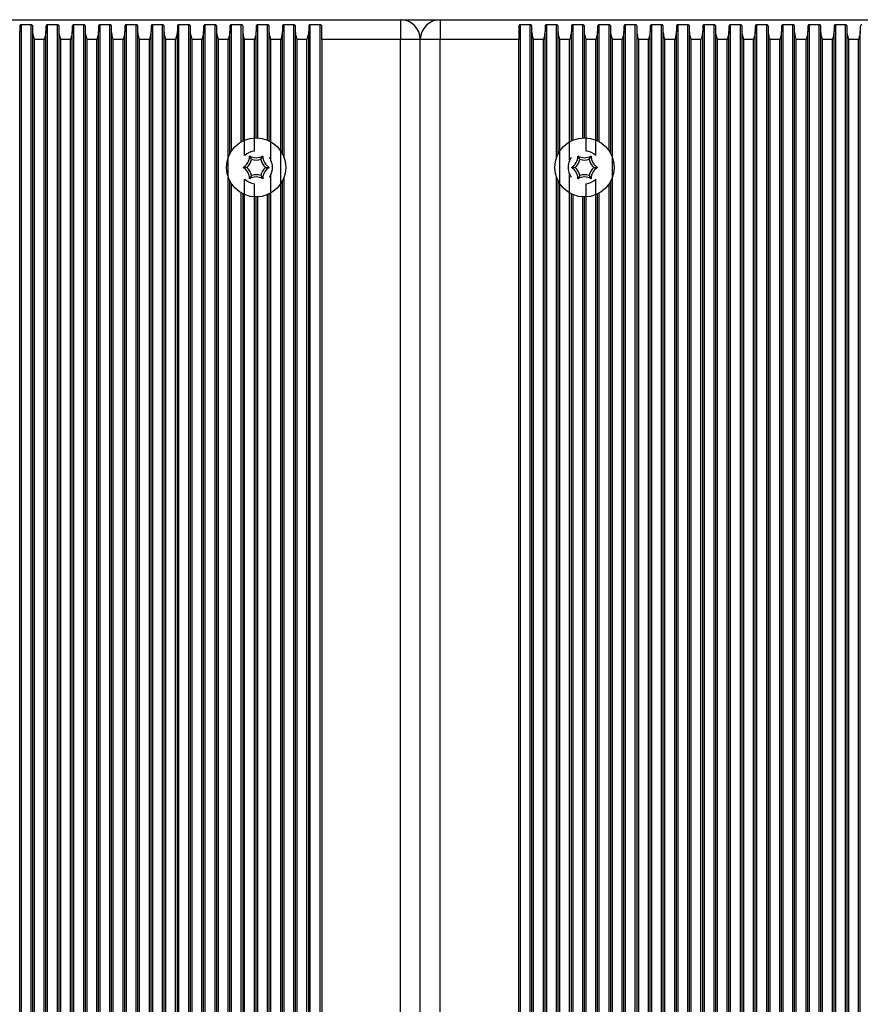
# Model space of a CAD drawing. Units: millimetres. Extents: x 7184 to 18443, y 10431 to 11907.
# Drawn here: x 14515 to 14643, y 11657 to 11807 of the extents above; entities that cross this region are included whole.
import ezdxf

# ---------------------------------------------------------------- set-up
doc = ezdxf.new("R2010")
doc.units = ezdxf.units.MM
doc.header["$LTSCALE"] = 100
doc.layers.add('TIPTAP', color=6, linetype='Continuous')

# ---------------------------------------------------------------- blocks, each defined once
blk = doc.blocks.new('AT002_top')
at = {"layer": 'TIPTAP', "linetype": 'Continuous', "lineweight": 25}
for p, q in [((14458.6, 11807.1), (14572.6, 11807.1)), ((14572.6, 11807.1), (14578.6, 11807.1)), ((14572.6, 11807.1), (14572.6, 11804.1)), ((14578.6, 11807.1), (14578.6, 11804.1)), ((14578.6, 11807.1), (14692.6, 11807.1)), ((14514.6, 11806.08), (14514.6, 11805.32)), ((14514.6, 11508.89), (14514.6, 11805.32)), ((14516.34, 11806.34), (14514.85, 11806.34)), ((14514.85, 11507.87), (14514.85, 11806.34)), ((14516.34, 11507.87), (14516.34, 11806.34)), ((14516.6, 11805.32), (14516.6, 11806.08)), ((14516.6, 11508.89), (14516.6, 11805.32)), ((14518.6, 11806.08), (14518.6, 11805.32)), ((14518.6, 11508.89), (14518.6, 11805.32)), ((14520.34, 11806.34), (14518.85, 11806.34)), ((14518.85, 11507.87), (14518.85, 11806.34)), ((14520.34, 11507.87), (14520.34, 11806.34)), ((14520.6, 11805.32), (14520.6, 11806.08)), ((14520.6, 11508.89), (14520.6, 11805.32)), ((14522.6, 11806.08), (14522.6, 11805.32)), ((14522.6, 11508.89), (14522.6, 11805.32)), ((14524.34, 11806.34), (14522.85, 11806.34)), ((14522.85, 11507.87), (14522.85, 11806.34)), ((14524.34, 11507.87), (14524.34, 11806.34)), ((14524.6, 11805.32), (14524.6, 11806.08)), ((14524.6, 11508.89), (14524.6, 11805.32)), ((14526.6, 11806.08), (14526.6, 11805.32)), ((14526.6, 11508.89), (14526.6, 11805.32)), ((14528.34, 11806.34), (14526.85, 11806.34)), ((14526.85, 11507.87), (14526.85, 11806.34)), ((14528.34, 11507.87), (14528.34, 11806.34)), ((14528.6, 11805.32), (14528.6, 11806.08)), ((14528.6, 11508.89), (14528.6, 11805.32)), ((14530.6, 11806.08), (14530.6, 11805.32)), ((14530.6, 11508.89), (14530.6, 11805.32)), ((14532.34, 11806.34), (14530.85, 11806.34)), ((14530.85, 11507.87), (14530.85, 11806.34)), ((14532.34, 11507.87), (14532.34, 11806.34)), ((14532.6, 11805.32), (14532.6, 11806.08)), ((14532.6, 11508.89), (14532.6, 11805.32)), ((14534.6, 11806.08), (14534.6, 11805.32)), ((14534.6, 11508.89), (14534.6, 11805.32)), ((14536.34, 11806.34), (14534.85, 11806.34)), ((14534.85, 11507.87), (14534.85, 11806.34)), ((14536.34, 11507.87), (14536.34, 11806.34)), ((14536.6, 11805.32), (14536.6, 11806.08)), ((14536.6, 11508.89), (14536.6, 11805.32)), ((14538.6, 11806.08), (14538.6, 11805.32)), ((14538.6, 11508.89), (14538.6, 11805.32)), ((14540.34, 11806.34), (14538.85, 11806.34)), ((14538.85, 11507.87), (14538.85, 11806.34)), ((14540.34, 11507.87), (14540.34, 11806.34)), ((14540.6, 11805.32), (14540.6, 11806.08)), ((14540.6, 11508.89), (14540.6, 11805.32)), ((14542.6, 11806.08), (14542.6, 11805.32)), ((14542.6, 11508.89), (14542.6, 11805.32)), ((14544.34, 11806.34), (14542.85, 11806.34)), ((14542.85, 11507.87), (14542.85, 11806.34)), ((14544.34, 11507.87), (14544.34, 11806.34)), ((14544.6, 11805.32), (14544.6, 11806.08)), ((14544.6, 11508.89), (14544.6, 11805.32)), ((14546.6, 11806.08), (14546.6, 11805.32)), ((14546.6, 11786.66), (14546.6, 11805.32)), ((14548.34, 11806.34), (14546.85, 11806.34)), ((14546.85, 11787.1), (14546.85, 11806.34)), ((14548.34, 11788.5), (14548.34, 11806.34)), ((14548.6, 11805.32), (14548.6, 11806.08)), ((14548.6, 11788.63), (14548.6, 11805.32)), ((14550.6, 11806.08), (14550.6, 11805.32)), ((14550.6, 11789.1), (14550.6, 11805.32)), ((14552.34, 11806.34), (14550.85, 11806.34)), ((14550.85, 11789.09), (14550.85, 11806.34)), ((14552.34, 11788.75), (14552.34, 11806.34)), ((14552.6, 11805.32), (14552.6, 11806.08)), ((14552.6, 11788.63), (14552.6, 11805.32)), ((14554.6, 11806.08), (14554.6, 11805.32)), ((14554.6, 11786.66), (14554.6, 11805.32)), ((14556.34, 11806.34), (14554.85, 11806.34)), ((14554.85, 11786.06), (14554.85, 11806.34)), ((14556.34, 11507.87), (14556.34, 11806.34)), ((14556.6, 11805.32), (14556.6, 11806.08)), ((14556.6, 11508.89), (14556.6, 11805.32)), ((14558.6, 11806.08), (14558.6, 11805.32)), ((14558.6, 11508.89), (14558.6, 11805.32)), ((14560.34, 11806.34), (14558.85, 11806.34)), ((14558.85, 11507.87), (14558.85, 11806.34)), ((14560.34, 11507.87), (14560.34, 11806.34)), ((14560.6, 11804.1), (14560.6, 11806.08)), ((14590.6, 11806.08), (14590.6, 11804.1)), ((14592.34, 11806.34), (14590.85, 11806.34)), ((14590.85, 11507.87), (14590.85, 11806.34)), ((14592.34, 11507.87), (14592.34, 11806.34)), ((14592.6, 11805.32), (14592.6, 11806.08)), ((14592.6, 11508.89), (14592.6, 11805.32)), ((14594.6, 11806.08), (14594.6, 11805.32)), ((14594.6, 11508.89), (14594.6, 11805.32)), ((14596.34, 11806.34), (14594.85, 11806.34)), ((14594.85, 11507.87), (14594.85, 11806.34)), ((14596.34, 11786.06), (14596.34, 11806.34)), ((14596.6, 11805.32), (14596.6, 11806.08)), ((14596.6, 11786.66), (14596.6, 11805.32)), ((14598.6, 11806.08), (14598.6, 11805.32)), ((14598.6, 11788.63), (14598.6, 11805.32)), ((14600.34, 11806.34), (14598.85, 11806.34)), ((14598.85, 11788.75), (14598.85, 11806.34)), ((14600.34, 11789.09), (14600.34, 11806.34)), ((14600.6, 11805.32), (14600.6, 11806.08)), ((14600.6, 11789.1), (14600.6, 11805.32)), ((14602.6, 11806.08), (14602.6, 11805.32)), ((14602.6, 11788.63), (14602.6, 11805.32)), ((14604.34, 11806.34), (14602.85, 11806.34)), ((14602.85, 11788.5), (14602.85, 11806.34)), ((14604.34, 11787.1), (14604.34, 11806.34)), ((14604.6, 11805.32), (14604.6, 11806.08)), ((14604.6, 11786.66), (14604.6, 11805.32)), ((14606.6, 11806.08), (14606.6, 11805.32)), ((14606.6, 11508.89), (14606.6, 11805.32)), ((14608.34, 11806.34), (14606.85, 11806.34)), ((14606.85, 11507.87), (14606.85, 11806.34)), ((14608.34, 11507.87), (14608.34, 11806.34)), ((14608.6, 11805.32), (14608.6, 11806.08)), ((14608.6, 11508.89), (14608.6, 11805.32)), ((14610.6, 11806.08), (14610.6, 11805.32)), ((14610.6, 11508.89), (14610.6, 11805.32)), ((14612.34, 11806.34), (14610.85, 11806.34)), ((14610.85, 11507.87), (14610.85, 11806.34)), ((14612.34, 11507.87), (14612.34, 11806.34)), ((14612.6, 11805.32), (14612.6, 11806.08)), ((14612.6, 11508.89), (14612.6, 11805.32)), ((14614.6, 11806.08), (14614.6, 11805.32)), ((14614.6, 11508.89), (14614.6, 11805.32)), ((14616.34, 11806.34), (14614.85, 11806.34)), ((14614.85, 11507.87), (14614.85, 11806.34)), ((14616.34, 11507.87), (14616.34, 11806.34)), ((14616.6, 11805.32), (14616.6, 11806.08)), ((14616.6, 11508.89), (14616.6, 11805.32)), ((14618.6, 11806.08), (14618.6, 11805.32)), ((14618.6, 11508.89), (14618.6, 11805.32)), ((14620.34, 11806.34), (14618.85, 11806.34)), ((14618.85, 11507.87), (14618.85, 11806.34)), ((14620.34, 11507.87), (14620.34, 11806.34)), ((14620.6, 11805.32), (14620.6, 11806.08)), ((14620.6, 11508.89), (14620.6, 11805.32)), ((14622.6, 11806.08), (14622.6, 11805.32)), ((14622.6, 11508.89), (14622.6, 11805.32)), ((14624.34, 11806.34), (14622.85, 11806.34)), ((14622.85, 11507.87), (14622.85, 11806.34)), ((14624.34, 11507.87), (14624.34, 11806.34)), ((14624.6, 11805.32), (14624.6, 11806.08)), ((14624.6, 11508.89), (14624.6, 11805.32)), ((14626.6, 11806.08), (14626.6, 11805.32)), ((14626.6, 11508.89), (14626.6, 11805.32)), ((14628.34, 11806.34), (14626.85, 11806.34)), ((14626.85, 11507.87), (14626.85, 11806.34)), ((14628.34, 11507.87), (14628.34, 11806.34)), ((14628.6, 11805.32), (14628.6, 11806.08)), ((14628.6, 11508.89), (14628.6, 11805.32)), ((14630.6, 11806.08), (14630.6, 11805.32)), ((14630.6, 11508.89), (14630.6, 11805.32)), ((14632.34, 11806.34), (14630.85, 11806.34)), ((14630.85, 11507.87), (14630.85, 11806.34)), ((14632.34, 11507.87), (14632.34, 11806.34)), ((14632.6, 11805.32), (14632.6, 11806.08)), ((14632.6, 11508.89), (14632.6, 11805.32)), ((14634.6, 11806.08), (14634.6, 11805.32)), ((14634.6, 11508.89), (14634.6, 11805.32)), ((14636.34, 11806.34), (14634.85, 11806.34)), ((14634.85, 11507.87), (14634.85, 11806.34)), ((14636.34, 11507.87), (14636.34, 11806.34)), ((14636.6, 11805.32), (14636.6, 11806.08)), ((14636.6, 11508.89), (14636.6, 11805.32)), ((14638.6, 11806.08), (14638.6, 11805.32)), ((14638.6, 11508.89), (14638.6, 11805.32)), ((14640.34, 11806.34), (14638.85, 11806.34)), ((14638.85, 11507.87), (14638.85, 11806.34)), ((14640.34, 11507.87), (14640.34, 11806.34)), ((14640.6, 11805.32), (14640.6, 11806.08)), ((14640.6, 11508.89), (14640.6, 11805.32)), ((14642.6, 11806.08), (14642.6, 11805.32)), ((14642.6, 11508.89), (14642.6, 11805.32)), ((14516.85, 11510.1), (14516.85, 11804.1)), ((14518.34, 11804.1), (14516.85, 11804.1)), ((14518.34, 11510.1), (14518.34, 11804.1)), ((14520.85, 11510.1), (14520.85, 11804.1)), ((14522.34, 11804.1), (14520.85, 11804.1)), ((14522.34, 11510.1), (14522.34, 11804.1)), ((14524.85, 11510.1), (14524.85, 11804.1)), ((14526.34, 11804.1), (14524.85, 11804.1)), ((14526.34, 11510.1), (14526.34, 11804.1)), ((14530.34, 11804.1), (14528.85, 11804.1)), ((14528.85, 11510.1), (14528.85, 11804.1)), ((14530.34, 11510.1), (14530.34, 11804.1)), ((14532.85, 11510.1), (14532.85, 11804.1)), ((14534.34, 11804.1), (14532.85, 11804.1)), ((14534.34, 11510.1), (14534.34, 11804.1)), ((14536.85, 11510.1), (14536.85, 11804.1)), ((14538.34, 11804.1), (14536.85, 11804.1)), ((14538.34, 11510.1), (14538.34, 11804.1)), ((14540.85, 11510.1), (14540.85, 11804.1)), ((14542.34, 11804.1), (14540.85, 11804.1)), ((14542.34, 11510.1), (14542.34, 11804.1)), ((14544.85, 11510.1), (14544.85, 11804.1)), ((14546.34, 11804.1), (14544.85, 11804.1)), ((14546.34, 11510.1), (14546.34, 11804.1)), ((14550.34, 11804.1), (14548.85, 11804.1)), ((14548.85, 11786.39), (14548.85, 11804.1)), ((14550.34, 11787.09), (14550.34, 11804.1)), ((14552.85, 11785.68), (14552.85, 11804.1)), ((14554.34, 11804.1), (14552.85, 11804.1)), ((14554.34, 11510.1), (14554.34, 11804.1)), ((14556.85, 11510.1), (14556.85, 11804.1)), ((14558.34, 11804.1), (14556.85, 11804.1)), ((14558.34, 11510.1), (14558.34, 11804.1)), ((14572.6, 11804.1), (14560.6, 11804.1)), ((14560.6, 11804.1), (14560.6, 11510.1)), ((14575.6, 11804.1), (14572.6, 11804.1)), ((14572.6, 11510.1), (14572.6, 11804.1)), ((14578.6, 11804.1), (14575.6, 11804.1)), ((14575.6, 11510.1), (14575.6, 11804.1)), ((14578.6, 11510.1), (14578.6, 11804.1)), ((14590.6, 11804.1), (14578.6, 11804.1)), ((14590.6, 11510.1), (14590.6, 11804.1)), ((14592.85, 11510.1), (14592.85, 11804.1)), ((14594.34, 11804.1), (14592.85, 11804.1)), ((14594.34, 11510.1), (14594.34, 11804.1)), ((14596.85, 11510.1), (14596.85, 11804.1)), ((14598.34, 11804.1), (14596.85, 11804.1)), ((14598.34, 11785.68), (14598.34, 11804.1)), ((14600.85, 11787.09), (14600.85, 11804.1)), ((14602.34, 11804.1), (14600.85, 11804.1)), ((14602.34, 11786.39), (14602.34, 11804.1)), ((14604.85, 11510.1), (14604.85, 11804.1)), ((14606.34, 11804.1), (14604.85, 11804.1)), ((14606.34, 11510.1), (14606.34, 11804.1)), ((14608.85, 11510.1), (14608.85, 11804.1)), ((14610.34, 11804.1), (14608.85, 11804.1)), ((14610.34, 11510.1), (14610.34, 11804.1)), ((14612.85, 11510.1), (14612.85, 11804.1)), ((14614.34, 11804.1), (14612.85, 11804.1)), ((14614.34, 11510.1), (14614.34, 11804.1)), ((14616.85, 11510.1), (14616.85, 11804.1)), ((14618.34, 11804.1), (14616.85, 11804.1)), ((14618.34, 11510.1), (14618.34, 11804.1)), ((14620.85, 11510.1), (14620.85, 11804.1)), ((14622.34, 11804.1), (14620.85, 11804.1)), ((14622.34, 11510.1), (14622.34, 11804.1)), ((14624.85, 11510.1), (14624.85, 11804.1)), ((14626.34, 11804.1), (14624.85, 11804.1)), ((14626.34, 11510.1), (14626.34, 11804.1)), ((14630.34, 11804.1), (14628.85, 11804.1)), ((14628.85, 11510.1), (14628.85, 11804.1)), ((14630.34, 11510.1), (14630.34, 11804.1)), ((14634.34, 11804.1), (14632.85, 11804.1)), ((14632.85, 11510.1), (14632.85, 11804.1)), ((14634.34, 11510.1), (14634.34, 11804.1)), ((14636.85, 11510.1), (14636.85, 11804.1)), ((14638.34, 11804.1), (14636.85, 11804.1)), ((14638.34, 11510.1), (14638.34, 11804.1)), ((14640.85, 11510.1), (14640.85, 11804.1)), ((14642.34, 11804.1), (14640.85, 11804.1)), ((14642.34, 11510.1), (14642.34, 11804.1)), ((14549.89, 11785.83), (14549.6, 11786.33)), ((14551.31, 11785.83), (14551.6, 11786.33)), ((14599.89, 11785.83), (14599.6, 11786.33)), ((14601.31, 11785.83), (14601.6, 11786.33)), ((14549.18, 11784.6), (14548.6, 11784.6)), ((14552.01, 11784.6), (14552.6, 11784.6)), ((14599.18, 11784.6), (14598.6, 11784.6)), ((14602.01, 11784.6), (14602.6, 11784.6)), ((14546.6, 11531.66), (14546.6, 11782.54)), ((14548.85, 11531.39), (14548.85, 11782.81)), ((14549.89, 11783.37), (14549.6, 11782.87)), ((14551.31, 11783.37), (14551.6, 11782.87)), ((14552.85, 11530.68), (14552.85, 11783.53)), ((14554.6, 11531.66), (14554.6, 11782.54)), ((14554.85, 11531.06), (14554.85, 11783.14)), ((14596.34, 11531.06), (14596.34, 11783.14)), ((14596.6, 11531.66), (14596.6, 11782.54)), ((14598.34, 11530.68), (14598.34, 11783.53)), ((14599.89, 11783.37), (14599.6, 11782.87)), ((14601.31, 11783.37), (14601.6, 11782.87)), ((14602.34, 11531.39), (14602.34, 11782.81)), ((14604.6, 11531.66), (14604.6, 11782.54)), ((14546.85, 11532.1), (14546.85, 11782.1)), ((14550.34, 11532.09), (14550.34, 11782.12)), ((14600.85, 11532.09), (14600.85, 11782.12)), ((14604.34, 11532.1), (14604.34, 11782.1)), ((14548.34, 11533.5), (14548.34, 11780.71)), ((14548.6, 11533.63), (14548.6, 11780.57)), ((14550.6, 11534.1), (14550.6, 11780.1)), ((14550.85, 11534.09), (14550.85, 11780.11)), ((14552.34, 11533.75), (14552.34, 11780.45)), ((14552.6, 11533.63), (14552.6, 11780.57)), ((14598.6, 11533.63), (14598.6, 11780.57)), ((14598.85, 11533.75), (14598.85, 11780.45)), ((14600.34, 11534.09), (14600.34, 11780.11)), ((14600.6, 11534.1), (14600.6, 11780.1)), ((14602.6, 11533.63), (14602.6, 11780.57)), ((14602.85, 11533.5), (14602.85, 11780.71))]:
    blk.add_line(p, q, dxfattribs=at)
for centre in [(14550.6, 11784.6), (14600.6, 11784.6)]:
    blk.add_circle(centre, 4.5, dxfattribs=at)
for centre, radius, start, end in [((14572.6, 11804.1), 3, 0, 90), ((14578.6, 11804.1), 3, 90, 180), ((14550.6, 11784.6), 2.5, 95.8982, 134.2059), ((14600.6, 11784.6), 2.5, 45.7941, 84.1018), ((14547.6, 11786.33), 2, 300, 0), ((14547.6, 11786.33), 2.35, 312.4213, 347.5787), ((14550.6, 11788.07), 2, 240, 300), ((14550.6, 11788.07), 2.35, 252.4213, 287.5787), ((14553.6, 11786.33), 2.35, 192.4213, 227.5787), ((14553.6, 11786.33), 2, 180, 240), ((14550.6, 11784.6), 2.5, 334.5234, 25.4766), ((14600.6, 11784.6), 2.5, 154.5234, 205.4766), ((14597.6, 11786.33), 2, 300, 0), ((14597.6, 11786.33), 2.35, 312.4213, 347.5787), ((14600.6, 11788.07), 2, 240, 300), ((14600.6, 11788.07), 2.35, 252.4213, 287.5787), ((14603.6, 11786.33), 2.35, 192.4213, 227.5787), ((14603.6, 11786.33), 2, 180, 240), ((14547.6, 11782.87), 2, 0, 60), ((14547.6, 11782.87), 2.35, 12.4213, 47.5787), ((14553.6, 11782.87), 2.35, 132.4213, 167.5787), ((14553.6, 11782.87), 2, 120, 180), ((14597.6, 11782.87), 2, 0, 60), ((14597.6, 11782.87), 2.35, 12.4213, 47.5787), ((14603.6, 11782.87), 2.35, 132.4213, 167.5787), ((14603.6, 11782.87), 2, 120, 180), ((14550.6, 11784.6), 2.5, 225.7941, 264.1018), ((14550.6, 11781.14), 2, 60, 120), ((14550.6, 11781.14), 2.35, 72.4213, 107.5787), ((14600.6, 11781.14), 2, 60, 120), ((14600.6, 11781.14), 2.35, 72.4213, 107.5787), ((14600.6, 11784.6), 2.5, 275.8982, 314.2059)]:
    blk.add_arc(centre, radius, start, end, dxfattribs=at)
for points, knots in [([(14514.85, 11806.34), (14514.83, 11806.34), (14514.78, 11806.33), (14514.72, 11806.31), (14514.65, 11806.25), (14514.61, 11806.18), (14514.6, 11806.11), (14514.6, 11806.08)], [0, 0, 0, 0, 0.142047, 0.283592, 0.472415, 0.729833, 1, 1, 1, 1]), ([(14516.6, 11806.08), (14516.59, 11806.12), (14516.58, 11806.19), (14516.52, 11806.27), (14516.46, 11806.31), (14516.4, 11806.34), (14516.36, 11806.34), (14516.34, 11806.34)], [0, 0, 0, 0, 0.359146, 0.579113, 0.75396, 0.897555, 1, 1, 1, 1]), ([(14516.85, 11804.1), (14516.85, 11804.11), (14516.78, 11804.35), (14516.65, 11804.76), (14516.61, 11805.16), (14516.6, 11805.32)], [0, 0, 0, 0, 0.0085758, 0.5933504, 1, 1, 1, 1]), ([(14518.6, 11805.32), (14518.58, 11805.16), (14518.54, 11804.76), (14518.41, 11804.35), (14518.34, 11804.11), (14518.34, 11804.1)], [0, 0, 0, 0, 0.40665, 0.991424, 1, 1, 1, 1]), ([(14518.85, 11806.34), (14518.83, 11806.34), (14518.78, 11806.33), (14518.72, 11806.31), (14518.65, 11806.25), (14518.61, 11806.18), (14518.6, 11806.11), (14518.6, 11806.08)], [0, 0, 0, 0, 0.142047, 0.283592, 0.472415, 0.729833, 1, 1, 1, 1]), ([(14520.6, 11806.08), (14520.59, 11806.12), (14520.58, 11806.19), (14520.52, 11806.27), (14520.46, 11806.31), (14520.4, 11806.34), (14520.36, 11806.34), (14520.34, 11806.34)], [0, 0, 0, 0, 0.359146, 0.579113, 0.75396, 0.897555, 1, 1, 1, 1]), ([(14520.85, 11804.1), (14520.85, 11804.11), (14520.78, 11804.35), (14520.65, 11804.76), (14520.61, 11805.16), (14520.6, 11805.32)], [0, 0, 0, 0, 0.008576, 0.59335, 1, 1, 1, 1]), ([(14522.6, 11805.32), (14522.58, 11805.16), (14522.54, 11804.76), (14522.41, 11804.35), (14522.34, 11804.11), (14522.34, 11804.1)], [0, 0, 0, 0, 0.40665, 0.991424, 1, 1, 1, 1]), ([(14522.85, 11806.34), (14522.83, 11806.34), (14522.78, 11806.33), (14522.72, 11806.31), (14522.65, 11806.25), (14522.61, 11806.18), (14522.6, 11806.11), (14522.6, 11806.08)], [0, 0, 0, 0, 0.142047, 0.283592, 0.472415, 0.729833, 1, 1, 1, 1]), ([(14524.6, 11806.08), (14524.59, 11806.12), (14524.58, 11806.19), (14524.52, 11806.27), (14524.46, 11806.31), (14524.4, 11806.34), (14524.36, 11806.34), (14524.34, 11806.34)], [0, 0, 0, 0, 0.359146, 0.579113, 0.75396, 0.897555, 1, 1, 1, 1]), ([(14524.85, 11804.1), (14524.85, 11804.11), (14524.78, 11804.35), (14524.65, 11804.76), (14524.61, 11805.16), (14524.6, 11805.32)], [0, 0, 0, 0, 0.008576, 0.59335, 1, 1, 1, 1]), ([(14526.6, 11805.32), (14526.58, 11805.16), (14526.54, 11804.76), (14526.41, 11804.35), (14526.34, 11804.11), (14526.34, 11804.1)], [0, 0, 0, 0, 0.40665, 0.991424, 1, 1, 1, 1]), ([(14526.85, 11806.34), (14526.83, 11806.34), (14526.78, 11806.33), (14526.72, 11806.31), (14526.65, 11806.25), (14526.61, 11806.18), (14526.6, 11806.11), (14526.6, 11806.08)], [0, 0, 0, 0, 0.142047, 0.283592, 0.472415, 0.729833, 1, 1, 1, 1]), ([(14528.6, 11806.08), (14528.59, 11806.12), (14528.58, 11806.19), (14528.52, 11806.27), (14528.46, 11806.31), (14528.4, 11806.34), (14528.36, 11806.34), (14528.34, 11806.34)], [0, 0, 0, 0, 0.359146, 0.579113, 0.75396, 0.897555, 1, 1, 1, 1]), ([(14528.85, 11804.1), (14528.85, 11804.11), (14528.78, 11804.35), (14528.65, 11804.76), (14528.61, 11805.16), (14528.6, 11805.32)], [0, 0, 0, 0, 0.008576, 0.59335, 1, 1, 1, 1]), ([(14530.6, 11805.32), (14530.58, 11805.16), (14530.54, 11804.76), (14530.41, 11804.35), (14530.34, 11804.11), (14530.34, 11804.1)], [0, 0, 0, 0, 0.4066496, 0.9914242, 1, 1, 1, 1]), ([(14530.85, 11806.34), (14530.83, 11806.34), (14530.78, 11806.33), (14530.72, 11806.31), (14530.65, 11806.25), (14530.61, 11806.18), (14530.6, 11806.11), (14530.6, 11806.08)], [0, 0, 0, 0, 0.142047, 0.283592, 0.472415, 0.729833, 1, 1, 1, 1]), ([(14532.6, 11806.08), (14532.59, 11806.12), (14532.58, 11806.19), (14532.52, 11806.27), (14532.46, 11806.31), (14532.4, 11806.34), (14532.36, 11806.34), (14532.34, 11806.34)], [0, 0, 0, 0, 0.359146, 0.579113, 0.75396, 0.897555, 1, 1, 1, 1]), ([(14532.85, 11804.1), (14532.85, 11804.11), (14532.78, 11804.35), (14532.65, 11804.76), (14532.61, 11805.16), (14532.6, 11805.32)], [0, 0, 0, 0, 0.008576, 0.59335, 1, 1, 1, 1]), ([(14534.6, 11805.32), (14534.58, 11805.16), (14534.54, 11804.76), (14534.41, 11804.35), (14534.34, 11804.11), (14534.34, 11804.1)], [0, 0, 0, 0, 0.40665, 0.991424, 1, 1, 1, 1]), ([(14534.85, 11806.34), (14534.83, 11806.34), (14534.78, 11806.33), (14534.72, 11806.31), (14534.65, 11806.25), (14534.61, 11806.18), (14534.6, 11806.11), (14534.6, 11806.08)], [0, 0, 0, 0, 0.142047, 0.283592, 0.472415, 0.729833, 1, 1, 1, 1]), ([(14536.6, 11806.08), (14536.59, 11806.12), (14536.58, 11806.19), (14536.52, 11806.27), (14536.46, 11806.31), (14536.4, 11806.34), (14536.36, 11806.34), (14536.34, 11806.34)], [0, 0, 0, 0, 0.359146, 0.579113, 0.75396, 0.897555, 1, 1, 1, 1]), ([(14536.85, 11804.1), (14536.85, 11804.11), (14536.78, 11804.35), (14536.65, 11804.76), (14536.61, 11805.16), (14536.6, 11805.32)], [0, 0, 0, 0, 0.008576, 0.59335, 1, 1, 1, 1]), ([(14538.6, 11805.32), (14538.58, 11805.16), (14538.54, 11804.76), (14538.41, 11804.35), (14538.34, 11804.11), (14538.34, 11804.1)], [0, 0, 0, 0, 0.40665, 0.991424, 1, 1, 1, 1]), ([(14538.85, 11806.34), (14538.83, 11806.34), (14538.78, 11806.33), (14538.72, 11806.31), (14538.65, 11806.25), (14538.61, 11806.18), (14538.6, 11806.11), (14538.6, 11806.08)], [0, 0, 0, 0, 0.142047, 0.283592, 0.472415, 0.729833, 1, 1, 1, 1]), ([(14540.6, 11806.08), (14540.59, 11806.12), (14540.58, 11806.19), (14540.52, 11806.27), (14540.46, 11806.31), (14540.4, 11806.34), (14540.36, 11806.34), (14540.34, 11806.34)], [0, 0, 0, 0, 0.359146, 0.579113, 0.75396, 0.897555, 1, 1, 1, 1]), ([(14540.85, 11804.1), (14540.85, 11804.11), (14540.78, 11804.35), (14540.65, 11804.76), (14540.61, 11805.16), (14540.6, 11805.32)], [0, 0, 0, 0, 0.008576, 0.59335, 1, 1, 1, 1]), ([(14542.6, 11805.32), (14542.58, 11805.16), (14542.54, 11804.76), (14542.41, 11804.35), (14542.34, 11804.11), (14542.34, 11804.1)], [0, 0, 0, 0, 0.4066496, 0.9914242, 1, 1, 1, 1]), ([(14542.85, 11806.34), (14542.83, 11806.34), (14542.78, 11806.33), (14542.72, 11806.31), (14542.65, 11806.25), (14542.61, 11806.18), (14542.6, 11806.11), (14542.6, 11806.08)], [0, 0, 0, 0, 0.142047, 0.283592, 0.472415, 0.729833, 1, 1, 1, 1]), ([(14544.6, 11806.08), (14544.59, 11806.12), (14544.58, 11806.19), (14544.52, 11806.27), (14544.46, 11806.31), (14544.4, 11806.34), (14544.36, 11806.34), (14544.34, 11806.34)], [0, 0, 0, 0, 0.359146, 0.579113, 0.75396, 0.897555, 1, 1, 1, 1]), ([(14544.85, 11804.1), (14544.85, 11804.11), (14544.78, 11804.35), (14544.65, 11804.76), (14544.61, 11805.16), (14544.6, 11805.32)], [0, 0, 0, 0, 0.008576, 0.59335, 1, 1, 1, 1]), ([(14546.6, 11805.32), (14546.58, 11805.16), (14546.54, 11804.76), (14546.41, 11804.35), (14546.34, 11804.11), (14546.34, 11804.1)], [0, 0, 0, 0, 0.40665, 0.991424, 1, 1, 1, 1]), ([(14546.85, 11806.34), (14546.83, 11806.34), (14546.78, 11806.33), (14546.72, 11806.31), (14546.65, 11806.25), (14546.61, 11806.18), (14546.6, 11806.11), (14546.6, 11806.08)], [0, 0, 0, 0, 0.142047, 0.283592, 0.472415, 0.729833, 1, 1, 1, 1]), ([(14548.6, 11806.08), (14548.59, 11806.12), (14548.58, 11806.19), (14548.52, 11806.27), (14548.46, 11806.31), (14548.4, 11806.34), (14548.36, 11806.34), (14548.34, 11806.34)], [0, 0, 0, 0, 0.359146, 0.579113, 0.75396, 0.897555, 1, 1, 1, 1]), ([(14548.85, 11804.1), (14548.85, 11804.11), (14548.78, 11804.35), (14548.65, 11804.76), (14548.61, 11805.16), (14548.6, 11805.32)], [0, 0, 0, 0, 0.008576, 0.59335, 1, 1, 1, 1]), ([(14550.6, 11805.32), (14550.58, 11805.16), (14550.54, 11804.76), (14550.41, 11804.35), (14550.34, 11804.11), (14550.34, 11804.1)], [0, 0, 0, 0, 0.40665, 0.991424, 1, 1, 1, 1]), ([(14550.85, 11806.34), (14550.83, 11806.34), (14550.78, 11806.33), (14550.72, 11806.31), (14550.65, 11806.25), (14550.61, 11806.18), (14550.6, 11806.11), (14550.6, 11806.08)], [0, 0, 0, 0, 0.142047, 0.283592, 0.472415, 0.729833, 1, 1, 1, 1]), ([(14552.6, 11806.08), (14552.59, 11806.12), (14552.58, 11806.19), (14552.52, 11806.27), (14552.46, 11806.31), (14552.4, 11806.34), (14552.36, 11806.34), (14552.34, 11806.34)], [0, 0, 0, 0, 0.359146, 0.579113, 0.75396, 0.897555, 1, 1, 1, 1]), ([(14552.85, 11804.1), (14552.85, 11804.11), (14552.78, 11804.35), (14552.65, 11804.76), (14552.61, 11805.16), (14552.6, 11805.32)], [0, 0, 0, 0, 0.008576, 0.59335, 1, 1, 1, 1]), ([(14554.6, 11805.32), (14554.58, 11805.16), (14554.54, 11804.76), (14554.41, 11804.35), (14554.34, 11804.11), (14554.34, 11804.1)], [0, 0, 0, 0, 0.40665, 0.991424, 1, 1, 1, 1]), ([(14554.85, 11806.34), (14554.83, 11806.34), (14554.78, 11806.33), (14554.72, 11806.31), (14554.65, 11806.25), (14554.61, 11806.18), (14554.6, 11806.11), (14554.6, 11806.08)], [0, 0, 0, 0, 0.142047, 0.283592, 0.472415, 0.729833, 1, 1, 1, 1]), ([(14556.6, 11806.08), (14556.59, 11806.12), (14556.58, 11806.19), (14556.52, 11806.27), (14556.46, 11806.31), (14556.4, 11806.34), (14556.36, 11806.34), (14556.34, 11806.34)], [0, 0, 0, 0, 0.359146, 0.579113, 0.75396, 0.897555, 1, 1, 1, 1]), ([(14556.85, 11804.1), (14556.85, 11804.11), (14556.78, 11804.35), (14556.65, 11804.76), (14556.61, 11805.16), (14556.6, 11805.32)], [0, 0, 0, 0, 0.008576, 0.59335, 1, 1, 1, 1]), ([(14558.6, 11805.32), (14558.58, 11805.16), (14558.54, 11804.76), (14558.41, 11804.35), (14558.34, 11804.11), (14558.34, 11804.1)], [0, 0, 0, 0, 0.40665, 0.991424, 1, 1, 1, 1]), ([(14558.85, 11806.34), (14558.83, 11806.34), (14558.78, 11806.33), (14558.72, 11806.31), (14558.65, 11806.25), (14558.61, 11806.18), (14558.6, 11806.11), (14558.6, 11806.08)], [0, 0, 0, 0, 0.142047, 0.283592, 0.472415, 0.729833, 1, 1, 1, 1]), ([(14560.6, 11806.08), (14560.59, 11806.12), (14560.58, 11806.19), (14560.52, 11806.27), (14560.46, 11806.31), (14560.4, 11806.34), (14560.36, 11806.34), (14560.34, 11806.34)], [0, 0, 0, 0, 0.359146, 0.579113, 0.75396, 0.897555, 1, 1, 1, 1]), ([(14590.85, 11806.34), (14590.83, 11806.34), (14590.78, 11806.33), (14590.72, 11806.31), (14590.65, 11806.25), (14590.61, 11806.18), (14590.6, 11806.11), (14590.6, 11806.08)], [0, 0, 0, 0, 0.142047, 0.283592, 0.472415, 0.729833, 1, 1, 1, 1]), ([(14592.6, 11806.08), (14592.59, 11806.12), (14592.58, 11806.19), (14592.52, 11806.27), (14592.46, 11806.31), (14592.4, 11806.34), (14592.36, 11806.34), (14592.34, 11806.34)], [0, 0, 0, 0, 0.359146, 0.579113, 0.75396, 0.897555, 1, 1, 1, 1]), ([(14592.85, 11804.1), (14592.85, 11804.11), (14592.78, 11804.35), (14592.65, 11804.76), (14592.61, 11805.16), (14592.6, 11805.32)], [0, 0, 0, 0, 0.008576, 0.59335, 1, 1, 1, 1]), ([(14594.6, 11805.32), (14594.58, 11805.16), (14594.54, 11804.76), (14594.41, 11804.35), (14594.34, 11804.11), (14594.34, 11804.1)], [0, 0, 0, 0, 0.40665, 0.991424, 1, 1, 1, 1]), ([(14594.85, 11806.34), (14594.83, 11806.34), (14594.78, 11806.33), (14594.72, 11806.31), (14594.65, 11806.25), (14594.61, 11806.18), (14594.6, 11806.11), (14594.6, 11806.08)], [0, 0, 0, 0, 0.142047, 0.283592, 0.472415, 0.729833, 1, 1, 1, 1]), ([(14596.6, 11806.08), (14596.59, 11806.12), (14596.58, 11806.19), (14596.52, 11806.27), (14596.46, 11806.31), (14596.4, 11806.34), (14596.36, 11806.34), (14596.34, 11806.34)], [0, 0, 0, 0, 0.359146, 0.579113, 0.75396, 0.897555, 1, 1, 1, 1]), ([(14596.85, 11804.1), (14596.85, 11804.11), (14596.78, 11804.35), (14596.65, 11804.76), (14596.61, 11805.16), (14596.6, 11805.32)], [0, 0, 0, 0, 0.008576, 0.59335, 1, 1, 1, 1]), ([(14598.6, 11805.32), (14598.58, 11805.16), (14598.54, 11804.76), (14598.41, 11804.35), (14598.34, 11804.11), (14598.34, 11804.1)], [0, 0, 0, 0, 0.40665, 0.991424, 1, 1, 1, 1]), ([(14598.85, 11806.34), (14598.83, 11806.34), (14598.78, 11806.33), (14598.72, 11806.31), (14598.65, 11806.25), (14598.61, 11806.18), (14598.6, 11806.11), (14598.6, 11806.08)], [0, 0, 0, 0, 0.142047, 0.283592, 0.472415, 0.729833, 1, 1, 1, 1]), ([(14600.6, 11806.08), (14600.59, 11806.12), (14600.58, 11806.19), (14600.52, 11806.27), (14600.46, 11806.31), (14600.4, 11806.34), (14600.36, 11806.34), (14600.34, 11806.34)], [0, 0, 0, 0, 0.359146, 0.579113, 0.75396, 0.897555, 1, 1, 1, 1]), ([(14600.85, 11804.1), (14600.85, 11804.11), (14600.78, 11804.35), (14600.65, 11804.76), (14600.61, 11805.16), (14600.6, 11805.32)], [0, 0, 0, 0, 0.008576, 0.59335, 1, 1, 1, 1]), ([(14602.6, 11805.32), (14602.58, 11805.16), (14602.54, 11804.76), (14602.41, 11804.35), (14602.34, 11804.11), (14602.34, 11804.1)], [0, 0, 0, 0, 0.40665, 0.991424, 1, 1, 1, 1]), ([(14602.85, 11806.34), (14602.83, 11806.34), (14602.78, 11806.33), (14602.72, 11806.31), (14602.65, 11806.25), (14602.61, 11806.18), (14602.6, 11806.11), (14602.6, 11806.08)], [0, 0, 0, 0, 0.142047, 0.283592, 0.472415, 0.729833, 1, 1, 1, 1]), ([(14604.6, 11806.08), (14604.59, 11806.12), (14604.58, 11806.19), (14604.52, 11806.27), (14604.46, 11806.31), (14604.4, 11806.34), (14604.36, 11806.34), (14604.34, 11806.34)], [0, 0, 0, 0, 0.359146, 0.579113, 0.75396, 0.897555, 1, 1, 1, 1]), ([(14604.85, 11804.1), (14604.85, 11804.11), (14604.78, 11804.35), (14604.65, 11804.76), (14604.61, 11805.16), (14604.6, 11805.32)], [0, 0, 0, 0, 0.008576, 0.59335, 1, 1, 1, 1]), ([(14606.6, 11805.32), (14606.58, 11805.16), (14606.54, 11804.76), (14606.41, 11804.35), (14606.34, 11804.11), (14606.34, 11804.1)], [0, 0, 0, 0, 0.40665, 0.991424, 1, 1, 1, 1]), ([(14606.85, 11806.34), (14606.83, 11806.34), (14606.78, 11806.33), (14606.72, 11806.31), (14606.65, 11806.25), (14606.61, 11806.18), (14606.6, 11806.11), (14606.6, 11806.08)], [0, 0, 0, 0, 0.142047, 0.283592, 0.472415, 0.729833, 1, 1, 1, 1]), ([(14608.6, 11806.08), (14608.59, 11806.12), (14608.58, 11806.19), (14608.52, 11806.27), (14608.46, 11806.31), (14608.4, 11806.34), (14608.36, 11806.34), (14608.34, 11806.34)], [0, 0, 0, 0, 0.359146, 0.579113, 0.75396, 0.897555, 1, 1, 1, 1]), ([(14608.85, 11804.1), (14608.85, 11804.11), (14608.78, 11804.35), (14608.65, 11804.76), (14608.61, 11805.16), (14608.6, 11805.32)], [0, 0, 0, 0, 0.008576, 0.59335, 1, 1, 1, 1]), ([(14610.6, 11805.32), (14610.58, 11805.16), (14610.54, 11804.76), (14610.41, 11804.35), (14610.34, 11804.11), (14610.34, 11804.1)], [0, 0, 0, 0, 0.40665, 0.991424, 1, 1, 1, 1]), ([(14610.85, 11806.34), (14610.83, 11806.34), (14610.78, 11806.33), (14610.72, 11806.31), (14610.65, 11806.25), (14610.61, 11806.18), (14610.6, 11806.11), (14610.6, 11806.08)], [0, 0, 0, 0, 0.142047, 0.283592, 0.472415, 0.729833, 1, 1, 1, 1]), ([(14612.6, 11806.08), (14612.59, 11806.12), (14612.58, 11806.19), (14612.52, 11806.27), (14612.46, 11806.31), (14612.4, 11806.34), (14612.36, 11806.34), (14612.34, 11806.34)], [0, 0, 0, 0, 0.359146, 0.579113, 0.75396, 0.897555, 1, 1, 1, 1]), ([(14612.85, 11804.1), (14612.85, 11804.11), (14612.78, 11804.35), (14612.65, 11804.76), (14612.61, 11805.16), (14612.6, 11805.32)], [0, 0, 0, 0, 0.008576, 0.59335, 1, 1, 1, 1]), ([(14614.6, 11805.32), (14614.58, 11805.16), (14614.54, 11804.76), (14614.41, 11804.35), (14614.34, 11804.11), (14614.34, 11804.1)], [0, 0, 0, 0, 0.40665, 0.991424, 1, 1, 1, 1]), ([(14614.85, 11806.34), (14614.83, 11806.34), (14614.78, 11806.33), (14614.72, 11806.31), (14614.65, 11806.25), (14614.61, 11806.18), (14614.6, 11806.11), (14614.6, 11806.08)], [0, 0, 0, 0, 0.142047, 0.283592, 0.472415, 0.729833, 1, 1, 1, 1]), ([(14616.6, 11806.08), (14616.59, 11806.12), (14616.58, 11806.19), (14616.52, 11806.27), (14616.46, 11806.31), (14616.4, 11806.34), (14616.36, 11806.34), (14616.34, 11806.34)], [0, 0, 0, 0, 0.359146, 0.579113, 0.75396, 0.897555, 1, 1, 1, 1]), ([(14616.85, 11804.1), (14616.85, 11804.11), (14616.78, 11804.35), (14616.65, 11804.76), (14616.61, 11805.16), (14616.6, 11805.32)], [0, 0, 0, 0, 0.008576, 0.59335, 1, 1, 1, 1]), ([(14618.6, 11805.32), (14618.58, 11805.16), (14618.54, 11804.76), (14618.41, 11804.35), (14618.34, 11804.11), (14618.34, 11804.1)], [0, 0, 0, 0, 0.40665, 0.991424, 1, 1, 1, 1]), ([(14618.85, 11806.34), (14618.83, 11806.34), (14618.78, 11806.33), (14618.72, 11806.31), (14618.65, 11806.25), (14618.61, 11806.18), (14618.6, 11806.11), (14618.6, 11806.08)], [0, 0, 0, 0, 0.142047, 0.283592, 0.472415, 0.729833, 1, 1, 1, 1]), ([(14620.6, 11806.08), (14620.59, 11806.12), (14620.58, 11806.19), (14620.52, 11806.27), (14620.46, 11806.31), (14620.4, 11806.34), (14620.36, 11806.34), (14620.34, 11806.34)], [0, 0, 0, 0, 0.359146, 0.579113, 0.75396, 0.897555, 1, 1, 1, 1]), ([(14620.85, 11804.1), (14620.85, 11804.11), (14620.78, 11804.35), (14620.65, 11804.76), (14620.61, 11805.16), (14620.6, 11805.32)], [0, 0, 0, 0, 0.008576, 0.59335, 1, 1, 1, 1]), ([(14622.6, 11805.32), (14622.58, 11805.16), (14622.54, 11804.76), (14622.41, 11804.35), (14622.34, 11804.11), (14622.34, 11804.1)], [0, 0, 0, 0, 0.40665, 0.991424, 1, 1, 1, 1]), ([(14622.85, 11806.34), (14622.83, 11806.34), (14622.78, 11806.33), (14622.72, 11806.31), (14622.65, 11806.25), (14622.61, 11806.18), (14622.6, 11806.11), (14622.6, 11806.08)], [0, 0, 0, 0, 0.142047, 0.283592, 0.472415, 0.729833, 1, 1, 1, 1]), ([(14624.6, 11806.08), (14624.59, 11806.12), (14624.58, 11806.19), (14624.52, 11806.27), (14624.46, 11806.31), (14624.4, 11806.34), (14624.36, 11806.34), (14624.34, 11806.34)], [0, 0, 0, 0, 0.359146, 0.579113, 0.75396, 0.897555, 1, 1, 1, 1]), ([(14624.85, 11804.1), (14624.85, 11804.11), (14624.78, 11804.35), (14624.65, 11804.76), (14624.61, 11805.16), (14624.6, 11805.32)], [0, 0, 0, 0, 0.008576, 0.59335, 1, 1, 1, 1]), ([(14626.6, 11805.32), (14626.58, 11805.16), (14626.54, 11804.76), (14626.41, 11804.35), (14626.34, 11804.11), (14626.34, 11804.1)], [0, 0, 0, 0, 0.40665, 0.991424, 1, 1, 1, 1]), ([(14626.85, 11806.34), (14626.83, 11806.34), (14626.78, 11806.33), (14626.72, 11806.31), (14626.65, 11806.25), (14626.61, 11806.18), (14626.6, 11806.11), (14626.6, 11806.08)], [0, 0, 0, 0, 0.142047, 0.283592, 0.472415, 0.729833, 1, 1, 1, 1]), ([(14628.6, 11806.08), (14628.59, 11806.12), (14628.58, 11806.19), (14628.52, 11806.27), (14628.46, 11806.31), (14628.4, 11806.34), (14628.36, 11806.34), (14628.34, 11806.34)], [0, 0, 0, 0, 0.359146, 0.579113, 0.75396, 0.897555, 1, 1, 1, 1]), ([(14628.85, 11804.1), (14628.85, 11804.11), (14628.78, 11804.35), (14628.65, 11804.76), (14628.61, 11805.16), (14628.6, 11805.32)], [0, 0, 0, 0, 0.0085758, 0.5933504, 1, 1, 1, 1]), ([(14630.6, 11805.32), (14630.58, 11805.16), (14630.54, 11804.76), (14630.41, 11804.35), (14630.34, 11804.11), (14630.34, 11804.1)], [0, 0, 0, 0, 0.40665, 0.991424, 1, 1, 1, 1]), ([(14630.85, 11806.34), (14630.83, 11806.34), (14630.78, 11806.33), (14630.72, 11806.31), (14630.65, 11806.25), (14630.61, 11806.18), (14630.6, 11806.11), (14630.6, 11806.08)], [0, 0, 0, 0, 0.142047, 0.283592, 0.472415, 0.729833, 1, 1, 1, 1]), ([(14632.6, 11806.08), (14632.59, 11806.12), (14632.58, 11806.19), (14632.52, 11806.27), (14632.46, 11806.31), (14632.4, 11806.34), (14632.36, 11806.34), (14632.34, 11806.34)], [0, 0, 0, 0, 0.359146, 0.579113, 0.75396, 0.897555, 1, 1, 1, 1]), ([(14632.85, 11804.1), (14632.85, 11804.11), (14632.78, 11804.35), (14632.65, 11804.76), (14632.61, 11805.16), (14632.6, 11805.32)], [0, 0, 0, 0, 0.008576, 0.59335, 1, 1, 1, 1]), ([(14634.6, 11805.32), (14634.58, 11805.16), (14634.54, 11804.76), (14634.41, 11804.35), (14634.34, 11804.11), (14634.34, 11804.1)], [0, 0, 0, 0, 0.40665, 0.991424, 1, 1, 1, 1]), ([(14634.85, 11806.34), (14634.83, 11806.34), (14634.78, 11806.33), (14634.72, 11806.31), (14634.65, 11806.25), (14634.61, 11806.18), (14634.6, 11806.11), (14634.6, 11806.08)], [0, 0, 0, 0, 0.142047, 0.283592, 0.472415, 0.729833, 1, 1, 1, 1]), ([(14636.6, 11806.08), (14636.59, 11806.12), (14636.58, 11806.19), (14636.52, 11806.27), (14636.46, 11806.31), (14636.4, 11806.34), (14636.36, 11806.34), (14636.34, 11806.34)], [0, 0, 0, 0, 0.359146, 0.579113, 0.75396, 0.897555, 1, 1, 1, 1]), ([(14636.85, 11804.1), (14636.85, 11804.11), (14636.78, 11804.35), (14636.65, 11804.76), (14636.61, 11805.16), (14636.6, 11805.32)], [0, 0, 0, 0, 0.0085758, 0.5933504, 1, 1, 1, 1]), ([(14638.6, 11805.32), (14638.58, 11805.16), (14638.54, 11804.76), (14638.41, 11804.35), (14638.34, 11804.11), (14638.34, 11804.1)], [0, 0, 0, 0, 0.40665, 0.991424, 1, 1, 1, 1]), ([(14638.85, 11806.34), (14638.83, 11806.34), (14638.78, 11806.33), (14638.72, 11806.31), (14638.65, 11806.25), (14638.61, 11806.18), (14638.6, 11806.11), (14638.6, 11806.08)], [0, 0, 0, 0, 0.142047, 0.283592, 0.472415, 0.729833, 1, 1, 1, 1]), ([(14640.6, 11806.08), (14640.59, 11806.12), (14640.58, 11806.19), (14640.52, 11806.27), (14640.46, 11806.31), (14640.4, 11806.34), (14640.36, 11806.34), (14640.34, 11806.34)], [0, 0, 0, 0, 0.359146, 0.579113, 0.75396, 0.897555, 1, 1, 1, 1]), ([(14640.85, 11804.1), (14640.85, 11804.11), (14640.78, 11804.35), (14640.65, 11804.76), (14640.61, 11805.16), (14640.6, 11805.32)], [0, 0, 0, 0, 0.008576, 0.59335, 1, 1, 1, 1]), ([(14642.6, 11805.32), (14642.58, 11805.16), (14642.54, 11804.76), (14642.41, 11804.35), (14642.34, 11804.11), (14642.34, 11804.1)], [0, 0, 0, 0, 0.40665, 0.991424, 1, 1, 1, 1]), ([(14642.85, 11806.34), (14642.83, 11806.34), (14642.78, 11806.33), (14642.72, 11806.31), (14642.65, 11806.25), (14642.61, 11806.18), (14642.6, 11806.11), (14642.6, 11806.08)], [0, 0, 0, 0, 0.142047, 0.283592, 0.472415, 0.729833, 1, 1, 1, 1]), ([(14552.6, 11786.1), (14552.6, 11786.1), (14552.6, 11786.1), (14552.63, 11786.06), (14552.67, 11786), (14552.76, 11785.87), (14552.82, 11785.75), (14552.85, 11785.68)], [0, 0, 0, 0, 0.10073, 0.200826, 0.350188, 0.59404, 1, 1, 1, 1]), ([(14598.34, 11785.68), (14598.38, 11785.76), (14598.44, 11785.86), (14598.51, 11785.98), (14598.56, 11786.05), (14598.58, 11786.09), (14598.6, 11786.1), (14598.6, 11786.1), (14598.6, 11786.1)], [0, 0, 0, 0, 0.424073, 0.588904, 0.754653, 0.863946, 0.95659, 1, 1, 1, 1]), ([(14552.85, 11783.53), (14552.81, 11783.45), (14552.76, 11783.34), (14552.68, 11783.22), (14552.64, 11783.16), (14552.61, 11783.12), (14552.6, 11783.1), (14552.6, 11783.1), (14552.6, 11783.1)], [0, 0, 0, 0, 0.424073, 0.588904, 0.754653, 0.863946, 0.95659, 1, 1, 1, 1]), ([(14598.6, 11783.1), (14598.6, 11783.1), (14598.59, 11783.11), (14598.57, 11783.14), (14598.52, 11783.2), (14598.44, 11783.33), (14598.38, 11783.45), (14598.34, 11783.53)], [0, 0, 0, 0, 0.10073, 0.200826, 0.350188, 0.59404, 1, 1, 1, 1])]:
    blk.add_open_spline(points, degree=3, knots=knots, dxfattribs=at)

msp = doc.modelspace()

# ---------------------------------------------------------------- block references
msp.add_blockref('AT002_top', (0, 0))

doc.saveas('drawing.dxf')
